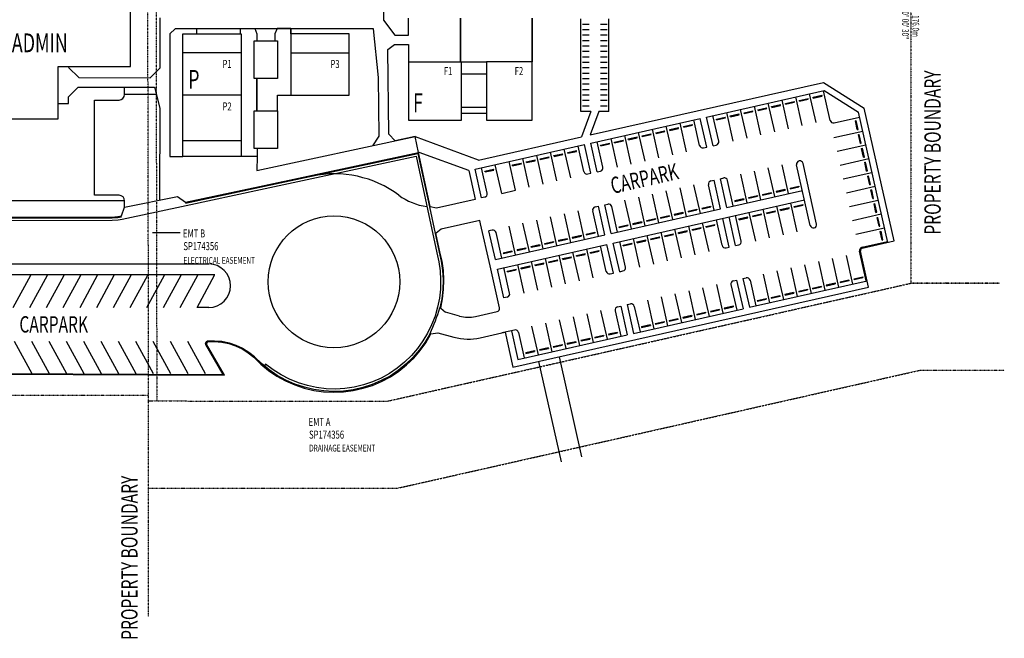
# Model space of a CAD drawing. Extents: x -239935 to 437698, y -94850 to 185533.
# Drawn here: x -23686 to 157175, y -44572 to 69011 of the extents above; entities that cross this region are included whole.
import ezdxf

# ---------------------------------------------------------------- set-up
doc = ezdxf.new("R2010")
doc.units = 0
doc.linetypes.add('X-3042-S$0$EDG-1DOT-2', pattern=[5, 2, -1.4, 0.2, -1.4])
for name, color, linetype in [('X-3042-S$0$C-Anno-Access', 31, 'CONTINUOUS'), ('X-3042-S$0$C-Anno_Site', 31, 'CONTINUOUS'), ('X-3042-S$0$C-Exist_Bldg', 8, 'CONTINUOUS'), ('X-3042-S$0$C-Exist_Bndy', 133, 'X-3042-S$0$EDG-1DOT-2'), ('X-3042-S$0$C-Exist_Path', 11, 'CONTINUOUS'), ('X-3042-S$0$C-Ftr_Bike', 11, 'CONTINUOUS'), ('X-3042-S$0$C-Ftr_Kerb', 11, 'CONTINUOUS'), ('X-3042-S$0$C-Ftr_Linemarking', 11, 'CONTINUOUS'), ('X-3042-S$0$C-Ftr_Wheelstops', 11, 'CONTINUOUS'), ('X-3042-S$0$PDF_Text', 31, 'CONTINUOUS'), ('X-XREF', 7, 'CONTINUOUS')]:
    doc.layers.add(name, color=color, linetype=linetype)
doc.styles.add('X-3042-S$0$EDG', font='edg.shx', dxfattribs={"width": 0.9})

# ---------------------------------------------------------------- blocks, each defined once
blk = doc.blocks.new('X-3042-S')
at = {"layer": 'X-3042-S$0$C-Anno_Site'}
for p, q in [((688, 29960), (4279, 29960)), ((4279, 29960), (5779, 29960))]:
    blk.add_line(p, q, dxfattribs=at)
at = {"layer": 'X-3042-S$0$C-Exist_Bldg'}
for p, q in [((-3326, 60439), (-3326, 71559)), ((57298, 69297), (57298, 61276)), ((70438, 50589), (70438, 69297)), ((8880, 66398), (8880, 67392)), ((8880, 67392), (16816, 67392)), ((16816, 67392), (16816, 66398)), ((23588, 67392), (23186, 66398)), ((26106, 66398), (26106, 67392)), ((26106, 67350), (26106, 66398)), ((6277, 43903), (6277, 66398)), ((6277, 66398), (16985, 66398)), ((16816, 66398), (16985, 66398)), ((16985, 66398), (16985, 43903)), ((23186, 66398), (23186, 65106)), ((36813, 66398), (26106, 66398)), ((26106, 66398), (26106, 55161)), ((36813, 66398), (26106, 66398)), ((36813, 55161), (36813, 66398)), ((36813, 55161), (36813, 66398)), ((19397, 58208), (19397, 65106)), ((19397, 65106), (23672, 65106)), ((23186, 65106), (23672, 65106)), ((23672, 65106), (23672, 58208)), ((23672, 65106), (23672, 58208)), ((16985, 62948), (6277, 62948)), ((26106, 62948), (36813, 62948)), ((-16626, 50839), (-16626, 60439)), ((-16626, 60439), (-3326, 60439)), ((47755, 61276), (62081, 61276)), ((47755, 61276), (47755, 50589)), ((57298, 61276), (62081, 61276)), ((57447, 50589), (57447, 61276)), ((62081, 61276), (62081, 51775)), ((62081, 61276), (62081, 50589)), ((70438, 61276), (62081, 61276)), ((70438, 50589), (70438, 61276)), ((23672, 58208), (19397, 58208)), ((23672, 58208), (19884, 58208)), ((19884, 58208), (19884, 52283)), ((19884, 52283), (19884, 58208)), ((57447, 59076), (62081, 59076)), ((16985, 55161), (6277, 55161)), ((23693, 52283), (23693, 55161)), ((23693, 55161), (36813, 55161)), ((23693, 52283), (23693, 55161)), ((26106, 55161), (36813, 55161)), ((57447, 52981), (62081, 52981)), ((-29393, 50839), (-16626, 50839)), ((19397, 52283), (23693, 52283)), ((19397, 45384), (19397, 52283)), ((19884, 52283), (23693, 52283)), ((23693, 52283), (23693, 45384)), ((62081, 51775), (57447, 51775)), ((62081, 51775), (62081, 50589)), ((47755, 50589), (57447, 50589)), ((62081, 50589), (70438, 50589)), ((62081, 50589), (70438, 50589)), ((16985, 46759), (6277, 46759)), ((23693, 45384), (19397, 45384)), ((16964, 43903), (6277, 43903))]:
    blk.add_line(p, q, dxfattribs=at)
at = {"layer": 'X-3042-S$0$C-Exist_Bndy'}
for p, q in [((140008, 115511), (139998, 26127)), ((0, 0), (-158, 77605)), ((1342, 77603), (1502, -1000)), ((139998, 26127), (139994, 20623)), ((43925, -1006), (139994, 20623)), ((139994, 20623), (156281, 20621)), ((156281, 20621), (139994, 20623)), ((45708, -17007), (141786, 4677)), ((141786, 4677), (157175, 4675)), ((0, 0), (-226000, 33)), ((0, -960), (0, 0)), ((-6, -40588), (0, -960)), ((0, -1000), (43925, -1006)), ((-2, -17000), (45708, -17007))]:
    blk.add_line(p, q, dxfattribs=at)
at = {"layer": 'X-3042-S$0$C-Exist_Path'}
for p, q in [((43227, 78883), (43121, 68916)), ((2087, 60176), (2130, 69381)), ((43121, 68916), (45193, 66186)), ((47755, 66186), (47755, 69297)), ((57298, 61276), (57298, 69297)), ((70438, 69297), (70438, 61276)), ((79413, 52150), (79413, 69150)), ((84513, 52150), (84513, 69150)), ((4859, 67350), (3865, 66418)), ((41321, 67350), (4859, 67350)), ((19503, 67392), (19884, 66398)), ((23588, 67392), (23186, 66398)), ((26106, 67392), (23588, 67392)), ((42210, 58377), (41321, 67350)), ((3865, 66418), (3865, 63181)), ((19884, 66398), (19884, 65106)), ((23186, 66398), (23186, 65106)), ((45193, 66186), (47755, 66186)), ((43956, 63518), (45173, 64429)), ((44135, 48008), (43956, 63518)), ((45173, 64429), (47732, 64429)), ((47732, 64429), (47755, 61276)), ((3865, 63181), (3865, 43903)), ((-14715, 60218), (-12853, 58398)), ((289, 58356), (2087, 60176)), ((-12853, 58398), (289, 58356)), ((42336, 47627), (42210, 58377)), ((-14694, 54822), (-12938, 56642)), ((-12938, 56642), (1093, 56599)), ((-4431, 55266), (-4431, 56621)), ((1093, 56599), (2066, 52769)), ((81123, 47861), (123966, 57507)), ((123966, 57507), (131440, 52780)), ((-14694, 53595), (-14694, 54822)), ((-5425, 54251), (-5044, 54335)), ((-5044, 54335), (-4727, 54547)), ((-4727, 54547), (-4515, 54885)), ((-4515, 54885), (-4431, 55266)), ((1431, 55266), (-4431, 55266)), ((102494, 51135), (124104, 56000)), ((125187, 50504), (123957, 55967)), ((124104, 56000), (130378, 52032)), ((-16620, 53595), (-14694, 53595)), ((-9933, 36771), (-9933, 54251)), ((-9933, 54251), (-5425, 54251)), ((2066, 52769), (2003, 35925)), ((136931, 28393), (131440, 52780)), ((81213, 52150), (79413, 52150)), ((81213, 52150), (79486, 47492)), ((82713, 52150), (81123, 47861)), ((81227, 46347), (101324, 50871)), ((84513, 52150), (82713, 52150)), ((102510, 45603), (101324, 50871)), ((103681, 45867), (102494, 51135)), ((104719, 46716), (103665, 51399)), ((125904, 50050), (130587, 51105)), ((135760, 28130), (130378, 52032)), ((101207, 45925), (100153, 50608)), ((19863, 41321), (48982, 47542)), ((41172, 45871), (42336, 47627)), ((45279, 46759), (44135, 48008)), ((48982, 47542), (45279, 46759)), ((49595, 44643), (48982, 47542)), ((60612, 43243), (49036, 47511)), ((60612, 43243), (79486, 47492)), ((19905, 45384), (19905, 43903)), ((59959, 41558), (80056, 46083)), ((79940, 41137), (78885, 45819)), ((81242, 40815), (80056, 46083)), ((82413, 41079), (81227, 46347)), ((83452, 41927), (82398, 46610)), ((101925, 45472), (102510, 45603)), ((103681, 45867), (104266, 45999)), ((3865, 43903), (6277, 43903)), ((19905, 43903), (16964, 43903)), ((19905, 43903), (19863, 41321)), ((20392, 38400), (49595, 44643)), ((20434, 38252), (49469, 44453)), ((20519, 37808), (49131, 43924)), ((49131, 43924), (52916, 26232)), ((49469, 44453), (51577, 34648)), ((51728, 34682), (49595, 44643)), ((58789, 41295), (49685, 44651)), ((62184, 37139), (61130, 41822)), ((121531, 31230), (119027, 42352)), ((122702, 31494), (120198, 42616)), ((58789, 41295), (59843, 36612)), ((61145, 36290), (59959, 41558)), ((80657, 40683), (81242, 40815)), ((82413, 41079), (82998, 41210)), ((105042, 39818), (105628, 39950)), ((106229, 34550), (105042, 39818)), ((6743, 35480), (20392, 38400)), ((6764, 35332), (20434, 38252)), ((103887, 34023), (102833, 38706)), ((103286, 39423), (103872, 39555)), ((105058, 34287), (103872, 39555)), ((107399, 34814), (106345, 39497)), ((-5425, 36771), (-9933, 36771)), ((-5044, 36686), (-5425, 36771)), ((-4706, 36475), (-5044, 36686)), ((-4494, 36136), (-4706, 36475)), ((-4409, 34570), (5304, 36559)), ((5304, 36559), (6743, 35480)), ((6870, 34909), (20519, 37808)), ((59843, 36612), (59975, 36027)), ((61731, 36422), (61145, 36290)), ((106229, 34550), (120082, 37669)), ((-4431, 35755), (-30904, 35755)), ((-4981, 32983), (-4409, 34570)), ((-4875, 32390), (6870, 34909)), ((-4431, 35755), (-4494, 36136)), ((-4409, 34570), (-4431, 35755)), ((51577, 34648), (51720, 34681)), ((51577, 34648), (52628, 29760)), ((52855, 34424), (51720, 34681)), ((59975, 36027), (52855, 34424)), ((82019, 34635), (82604, 34766)), ((83790, 29498), (82604, 34766)), ((83775, 35030), (84360, 35162)), ((84961, 29762), (83775, 35030)), ((86132, 30025), (85077, 34708)), ((85356, 28006), (120477, 35913)), ((-28767, 32729), (-6737, 32771)), ((-28767, 32581), (-6716, 32623)), ((-6737, 32771), (-5679, 32856)), ((-6716, 32623), (-5658, 32708)), ((-5679, 32856), (-4981, 32983)), ((-5658, 32708), (-4960, 32835)), ((82619, 29235), (81565, 33917)), ((84961, 29762), (105058, 34287)), ((107810, 27526), (106624, 32794)), ((108849, 28375), (107795, 33058)), ((-28767, 32137), (-6716, 32179)), ((-6716, 32179), (-5594, 32264)), ((-5594, 32264), (-4875, 32390)), ((60853, 32124), (53733, 30521)), ((60985, 31539), (60853, 32124)), ((62720, 23832), (60985, 31539)), ((105337, 27584), (104282, 32267)), ((106639, 27262), (105453, 32531)), ((52819, 29803), (52628, 29760)), ((52628, 29760), (53364, 26338)), ((53510, 26360), (52775, 29793)), ((53733, 30521), (52819, 29803)), ((63093, 30373), (62507, 30242)), ((63693, 24973), (62507, 30242)), ((63693, 24973), (83790, 29498)), ((64864, 25237), (63810, 29920)), ((64089, 23217), (84186, 27742)), ((84069, 22796), (83015, 27479)), ((85372, 22474), (84186, 27742)), ((86542, 22738), (85356, 28006)), ((87581, 23587), (86527, 28269)), ((106054, 27131), (106639, 27262)), ((107810, 27526), (108395, 27658)), ((131044, 27222), (135727, 28276)), ((131077, 27076), (136931, 28393)), ((52916, 26232), (53298, 24582)), ((53364, 26338), (53742, 24645)), ((53891, 24666), (53510, 26360)), ((131821, 21042), (130591, 26505)), ((132231, 19904), (130737, 26538)), ((-31820, 24162), (11039, 24162)), ((53298, 24582), (53553, 22910)), ((53742, 24645), (53997, 22931)), ((54146, 22952), (53891, 24666)), ((64455, 16125), (62720, 23832)), ((12137, 22162), (-27771, 22162)), ((8888, 16157), (12112, 22115)), ((53553, 22910), (53636, 21217)), ((53997, 22931), (54103, 21217)), ((54252, 21217), (54146, 22952)), ((65275, 17949), (64089, 23217)), ((66314, 18798), (65259, 23481)), ((84786, 22342), (85372, 22474)), ((86542, 22738), (87128, 22869)), ((53636, 21217), (53596, 19524)), ((54103, 21217), (54040, 19482)), ((54186, 19482), (54252, 21217)), ((66916, 5198), (132231, 19904)), ((106962, 20365), (108017, 15682)), ((107416, 21082), (108001, 21214)), ((108001, 21214), (109187, 15946)), ((109172, 21477), (109757, 21609)), ((109172, 21477), (110358, 16209)), ((110358, 16209), (131967, 21074)), ((110474, 21156), (111529, 16473)), ((53596, 19524), (53404, 17852)), ((54040, 19482), (53848, 17768)), ((53997, 17747), (54186, 19482)), ((53404, 17852), (53065, 16202)), ((53848, 17768), (53511, 16081)), ((53659, 16032), (53997, 17747)), ((65860, 18081), (65275, 17949)), ((86148, 16294), (86733, 16425)), ((86733, 16425), (87920, 11157)), ((87904, 16689), (88490, 16821)), ((87904, 16689), (89090, 11421)), ((89207, 16367), (90261, 11685)), ((11039, 16157), (8888, 16157)), ((52601, 14572), (51988, 12985)), ((53065, 16202), (52601, 14572)), ((53672, 16037), (54549, 15280)), ((57130, 14578), (54549, 15280)), ((60027, 14513), (64002, 15408)), ((85695, 15577), (86749, 10894)), ((89090, 11421), (109187, 15946)), ((51988, 12985), (51246, 11483)), ((51246, 11483), (50377, 10023)), ((51647, 11250), (50758, 9769)), ((50887, 9684), (51776, 11186)), ((51729, 11418), (51647, 11250)), ((51776, 11186), (51857, 11353)), ((51860, 11351), (53117, 11526)), ((53117, 11526), (56077, 10719)), ((60905, 10610), (64881, 11505)), ((67222, 12032), (64881, 11505)), ((64881, 11505), (65466, 11637)), ((65466, 11637), (66916, 5198)), ((66637, 11901), (67823, 6633)), ((67823, 6633), (87920, 11157)), ((67939, 11579), (68993, 6896)), ((10467, 9620), (10573, 9874)), ((10510, 9345), (10467, 9620)), ((13663, 3886), (10510, 9345)), ((10573, 9874), (10785, 10023)), ((10622, 9602), (10695, 9776)), ((10654, 9396), (10622, 9602)), ((10637, 9430), (10806, 9874)), ((13938, 3737), (10637, 9430)), ((13923, 3735), (10654, 9396)), ((10695, 9776), (10834, 9874)), ((10785, 10023), (12118, 10065)), ((10806, 9874), (12118, 9917)), ((10834, 9874), (12114, 9915)), ((12114, 9915), (13430, 9810)), ((12118, 10065), (13451, 9959)), ((12118, 9917), (13430, 9811)), ((13430, 9811), (14721, 9536)), ((13430, 9810), (14724, 9539)), ((13451, 9959), (14763, 9684)), ((14721, 9536), (15969, 9113)), ((14724, 9539), (15977, 9121)), ((14763, 9684), (16033, 9261)), ((15969, 9113), (17176, 8562)), ((15977, 9121), (17167, 8558)), ((16033, 9261), (17239, 8689)), ((50377, 10023), (49406, 8647)), ((50758, 9769), (49744, 8372)), ((49870, 8287), (50887, 9684)), ((17167, 8558), (18295, 7847)), ((17176, 8562), (18297, 7843)), ((17239, 8689), (18382, 7970)), ((18295, 7847), (19325, 7027)), ((18297, 7843), (19313, 7018)), ((18382, 7970), (19419, 7145)), ((48262, 7335), (47013, 6129)), ((49406, 8647), (48262, 7335)), ((49744, 8372), (48557, 6996)), ((48686, 6891), (49870, 8287)), ((19313, 7018), (20625, 5748)), ((20709, 5854), (19419, 7123)), ((20625, 5748), (22022, 4584)), ((22127, 4711), (20709, 5854)), ((21492, 5769), (21238, 5409)), ((22868, 4711), (21492, 5769)), ((47013, 6129), (45660, 5028)), ((47268, 5748), (45849, 4605)), ((45935, 4478), (47351, 5621)), ((48557, 6996), (47268, 5748)), ((47351, 5621), (48686, 6891)), ((-27949, 3903), (13923, 3735)), ((-27859, 4053), (13663, 3886)), ((22022, 4584), (23545, 3568)), ((23630, 3695), (22127, 4711)), ((24328, 3780), (22868, 4711)), ((25217, 2806), (23630, 3695)), ((25873, 2997), (24328, 3780)), ((44221, 4055), (42697, 3208)), ((45660, 5028), (44221, 4055)), ((45849, 4605), (44348, 3589)), ((44411, 3462), (45935, 4478)), ((23545, 3568), (25154, 2679)), ((25154, 2679), (26825, 1939)), ((26868, 2087), (25217, 2806)), ((27502, 2341), (25873, 2997)), ((26825, 1939), (28560, 1367)), ((28603, 1516), (26868, 2087)), ((29153, 1833), (27502, 2341)), ((30847, 1452), (29153, 1833)), ((39458, 1960), (37765, 1558)), ((41066, 2023), (39352, 1452)), ((39395, 1325), (41129, 1875)), ((41109, 2510), (39458, 1960)), ((42740, 2743), (41066, 2023)), ((42697, 3208), (41109, 2510)), ((41129, 1875), (42803, 2595)), ((44348, 3589), (42740, 2743)), ((42803, 2595), (44411, 3462)), ((28560, 1367), (30339, 944)), ((30359, 1092), (28603, 1516)), ((30339, 944), (32136, 690)), ((32159, 838), (30359, 1092)), ((32580, 1262), (30847, 1452)), ((32136, 690), (33956, 606)), ((33956, 754), (32159, 838)), ((34317, 1198), (32580, 1262)), ((35776, 817), (33956, 754)), ((33956, 606), (35799, 669)), ((36051, 1304), (34317, 1198)), ((37576, 1071), (35776, 817)), ((35799, 669), (37596, 923)), ((37765, 1558), (36051, 1304)), ((39352, 1452), (37576, 1071)), ((37596, 923), (39395, 1325))]:
    blk.add_line(p, q, dxfattribs=at)
blk.add_circle((34042, 20877, 15), 12100, dxfattribs=at)
for centre, radius, start, end in [((125773, 50636), 600, 192.68842, 282.68842), ((101793, 46057), 600, 192.68842, 282.68842), ((104134, 46584), 600, 282.68842, 12.68842), ((82867, 41796), 600, 282.68842, 12.68842), ((119613, 42484), 600, 102.68842, 192.68842), ((119613, 42484), 600, 12.68842, 102.68842), ((80525, 41269), 600, 192.68842, 282.68842), ((105760, 39365), 600, 12.68842, 102.68842), ((103418, 38838), 600, 102.68842, 192.68842), ((61599, 37007), 600, 282.68842, 12.68842), ((82151, 34049), 600, 102.68842, 192.68842), ((84492, 34576), 600, 12.68842, 102.68842), ((122117, 31362), 600, 192.68842, 282.68842), ((122117, 31362), 600, 282.68842, 12.68842), ((63224, 29788), 600, 12.68842, 102.68842), ((105922, 27716), 600, 192.68842, 282.68842), ((108264, 28243), 600, 282.68842, 12.68842), ((131176, 26637), 600, 102.68842, 192.68842), ((131176, 26637), 450, 102.68842, 192.68842), ((11039, 20160), 4003, 270, 90), ((86996, 23455), 600, 282.68842, 12.68842), ((84655, 22928), 600, 192.68842, 282.68842), ((107548, 20497), 600, 102.68842, 192.68842), ((109889, 21024), 600, 12.68842, 102.68842), ((65728, 18666), 600, 282.68842, 12.68842), ((86280, 15708), 600, 102.68842, 192.68842), ((88621, 16235), 600, 12.68842, 102.68842), ((3478, 32531), 52668, 336.36694, 341.80003), ((58709, 20366), 6000, 254.73953, 282.68842), ((63870, 15993), 600, 282.68842, 12.68842), ((67354, 11447), 600, 12.68842, 102.68842), ((58709, 20366), 10000, 254.73953, 282.68842)]:
    blk.add_arc(centre, radius, start, end, dxfattribs=at)
at = {"layer": 'X-3042-S$0$C-Ftr_Bike'}
for p, q in [((80913, 68150), (79713, 68150)), ((80913, 67150), (79713, 67150)), ((84213, 68150), (83013, 68150)), ((84213, 67150), (83013, 67150)), ((80913, 66150), (79713, 66150)), ((80913, 65150), (79713, 65150)), ((84213, 66150), (83013, 66150)), ((84213, 65150), (83013, 65150)), ((80913, 64150), (79713, 64150)), ((84213, 64150), (83013, 64150)), ((80913, 63150), (79713, 63150)), ((80913, 62150), (79713, 62150)), ((84213, 63150), (83013, 63150)), ((84213, 62150), (83013, 62150)), ((80913, 61150), (79713, 61150)), ((80913, 60150), (79713, 60150)), ((84213, 61150), (83013, 61150)), ((84213, 60150), (83013, 60150)), ((80913, 59150), (79713, 59150)), ((80913, 58150), (79713, 58150)), ((84213, 59150), (83013, 59150)), ((84213, 58150), (83013, 58150)), ((80913, 57150), (79713, 57150)), ((80913, 56150), (79713, 56150)), ((84213, 57150), (83013, 57150)), ((84213, 56150), (83013, 56150)), ((80913, 55150), (79713, 55150)), ((84213, 55150), (83013, 55150)), ((80913, 54150), (79713, 54150)), ((80913, 53150), (79713, 53150)), ((84213, 54150), (83013, 54150)), ((84213, 53150), (83013, 53150))]:
    blk.add_line(p, q, dxfattribs=at)
at = {"layer": 'X-3042-S$0$C-Ftr_Kerb'}
for p, q in [((64853, 37125), (63666, 42393)), ((67389, 37696), (66203, 42964)), ((64853, 37125), (67389, 37696)), ((-24880, 16157), (-21657, 22115)), ((-21810, 16157), (-18587, 22115)), ((-18741, 16157), (-15517, 22115)), ((-15671, 16157), (-12447, 22115)), ((-12601, 16157), (-9377, 22115)), ((-9531, 16157), (-6308, 22115)), ((-6461, 16157), (-3238, 22115)), ((-3391, 16157), (-168, 22115)), ((-321, 16157), (2902, 22115)), ((2748, 16157), (5972, 22115)), ((5818, 16157), (9042, 22115)), ((53672, 16037), (53527, 16077)), ((51860, 11351), (51727, 11419)), ((-24687, 9957), (-21482, 4035)), ((-21503, 9957), (-18299, 4035)), ((-18320, 9957), (-15115, 4035)), ((-15136, 9957), (-11931, 4035)), ((-11952, 9957), (-8748, 4035)), ((-8769, 9957), (-5564, 4035)), ((-5585, 9957), (-2381, 4035)), ((-2402, 9957), (803, 4035)), ((782, 9957), (3986, 4035)), ((3965, 9957), (7170, 4035)), ((7149, 9957), (10354, 4035)), ((75822, -12197), (71665, 6268)), ((79589, -11272), (75449, 7120))]:
    blk.add_line(p, q, dxfattribs=at)
for centre, radius, start, end in [((34112, 20880), 19833, 53.36349, 101.96846), ((52511, 45622), 11000, 233.36349, 262.63734)]:
    blk.add_arc(centre, radius, start, end, dxfattribs=at)
at = {"layer": 'X-3042-S$0$C-Ftr_Linemarking'}
for p, q in [((120070, 49557), (118884, 54825)), ((122607, 50128), (121421, 55396)), ((109924, 47273), (108738, 52541)), ((112461, 47844), (111275, 53112)), ((114997, 48415), (113811, 53683)), ((117534, 48986), (116348, 54254)), ((107388, 46702), (106202, 51970)), ((93730, 43626), (92544, 48895)), ((96266, 44198), (95080, 49466)), ((98803, 44769), (97617, 50037)), ((86120, 41913), (84934, 47181)), ((88657, 42484), (87471, 47752)), ((91193, 43055), (90007, 48323)), ((125890, 47382), (131158, 48568)), ((77535, 39980), (76349, 45248)), ((126461, 44846), (131729, 46032)), ((69926, 38267), (68739, 43535)), ((72462, 38838), (71276, 44106)), ((74999, 39409), (73812, 44677)), ((127032, 42309), (132300, 43495)), ((115009, 36527), (113823, 41795)), ((117545, 37098), (116359, 42366)), ((109936, 35385), (108750, 40653)), ((112472, 35956), (111286, 41224)), ((127603, 39773), (132872, 40959)), ((98814, 32881), (97628, 38149)), ((101351, 33452), (100165, 38720)), ((128174, 37236), (133443, 38422)), ((91205, 31168), (90018, 36436)), ((93741, 31739), (92555, 37007)), ((96278, 32310), (95091, 37578)), ((88668, 30596), (87482, 35865)), ((116590, 29503), (115404, 34771)), ((119127, 30074), (117941, 35342)), ((128746, 34700), (134014, 35886)), ((75010, 27521), (73824, 32790)), ((77546, 28092), (76360, 33361)), ((80083, 28664), (78897, 33932)), ((111517, 28361), (110331, 33629)), ((114054, 28932), (112868, 34200)), ((129317, 32163), (134585, 33349)), ((67400, 25808), (66214, 31076)), ((69937, 26379), (68751, 31647)), ((72473, 26950), (71287, 32218)), ((100396, 25857), (99209, 31125)), ((102932, 26428), (101746, 31696)), ((129888, 29627), (135156, 30813)), ((92786, 24143), (91600, 29412)), ((95323, 24714), (94136, 29983)), ((97859, 25286), (96673, 30554)), ((90250, 23572), (89063, 28840)), ((76591, 20497), (75405, 25765)), ((79128, 21068), (77942, 26336)), ((81664, 21639), (80478, 26908)), ((128098, 25739), (129284, 20470)), ((68982, 18784), (67796, 24052)), ((71518, 19355), (70332, 24623)), ((74055, 19926), (72869, 25194)), ((120489, 24025), (121675, 18757)), ((123025, 24596), (124211, 19328)), ((125562, 25168), (126748, 19899)), ((112879, 22312), (114065, 17044)), ((115416, 22883), (116602, 17615)), ((117952, 23454), (119138, 18186)), ((104294, 20379), (105480, 15111)), ((94148, 18095), (95334, 12827)), ((96684, 18666), (97870, 13398)), ((99221, 19237), (100407, 13969)), ((101757, 19808), (102944, 14540)), ((91611, 17524), (92797, 12256)), ((80490, 15020), (81676, 9752)), ((83026, 15591), (84212, 10323)), ((70344, 12735), (71530, 7467)), ((72880, 13306), (74066, 8038)), ((75417, 13878), (76603, 8609)), ((77953, 14449), (79139, 9181)), ((69259, 7879), (70869, 8241)), ((69259, 7879), (69292, 7732)), ((69292, 7732), (70902, 8095)), ((70869, 8241), (70902, 8095)), ((71796, 8450), (73405, 8812)), ((71796, 8450), (71829, 8303)), ((71829, 8303), (73438, 8666)), ((73405, 8812), (73438, 8666))]:
    blk.add_line(p, q, dxfattribs=at)
at = {"layer": 'X-3042-S$0$C-Ftr_Wheelstops'}
for p, q in [((119512, 54198), (121122, 54560)), ((119545, 54051), (121155, 54414)), ((121155, 54414), (121122, 54560)), ((122049, 54769), (123659, 55131)), ((122082, 54623), (122049, 54769)), ((122082, 54623), (123691, 54985)), ((123691, 54985), (123659, 55131)), ((111903, 52484), (113513, 52847)), ((111936, 52338), (111903, 52484)), ((111936, 52338), (113545, 52701)), ((113545, 52701), (113513, 52847)), ((114439, 53056), (116049, 53418)), ((114472, 52909), (114439, 53056)), ((114472, 52909), (116082, 53272)), ((116082, 53272), (116049, 53418)), ((116976, 53627), (118586, 53989)), ((117009, 53480), (116976, 53627)), ((117009, 53480), (118618, 53843)), ((118618, 53843), (118586, 53989)), ((119545, 54051), (119512, 54198)), ((104293, 50771), (105903, 51134)), ((104326, 50625), (104293, 50771)), ((104326, 50625), (105936, 50987)), ((105936, 50987), (105903, 51134)), ((106830, 51342), (108440, 51705)), ((106863, 51196), (106830, 51342)), ((106863, 51196), (108472, 51558)), ((108472, 51558), (108440, 51705)), ((109366, 51913), (110976, 52276)), ((109399, 51767), (109366, 51913)), ((109399, 51767), (111009, 52129)), ((111009, 52129), (110976, 52276)), ((95708, 48838), (97318, 49201)), ((95741, 48692), (95708, 48838)), ((95741, 48692), (97351, 49054)), ((97351, 49054), (97318, 49201)), ((98245, 49409), (99854, 49772)), ((98278, 49263), (98245, 49409)), ((98278, 49263), (99887, 49625)), ((99887, 49625), (99854, 49772)), ((129813, 50444), (129960, 50477)), ((130176, 48834), (129813, 50444)), ((130322, 48867), (129960, 50477)), ((130176, 48834), (130322, 48867)), ((88099, 47125), (89708, 47487)), ((88132, 46979), (88099, 47125)), ((88132, 46979), (89741, 47341)), ((89741, 47341), (89708, 47487)), ((90635, 47696), (92245, 48059)), ((90668, 47550), (90635, 47696)), ((90668, 47550), (92278, 47912)), ((92278, 47912), (92245, 48059)), ((93172, 48267), (94781, 48630)), ((93205, 48121), (93172, 48267)), ((93205, 48121), (94814, 48483)), ((94814, 48483), (94781, 48630)), ((130385, 47907), (130531, 47940)), ((130747, 46297), (130385, 47907)), ((130893, 46330), (130531, 47940)), ((83026, 45983), (84635, 46345)), ((83059, 45837), (83026, 45983)), ((83059, 45837), (84668, 46199)), ((84668, 46199), (84635, 46345)), ((85562, 46554), (87172, 46916)), ((85595, 46408), (85562, 46554)), ((85595, 46408), (87205, 46770)), ((87205, 46770), (87172, 46916)), ((130747, 46297), (130893, 46330)), ((130956, 45371), (131102, 45404)), ((131318, 43761), (130956, 45371)), ((131464, 43794), (131102, 45404)), ((71904, 43479), (73514, 43841)), ((71937, 43333), (71904, 43479)), ((71937, 43333), (73547, 43695)), ((73547, 43695), (73514, 43841)), ((74441, 44050), (76050, 44412)), ((74474, 43904), (74441, 44050)), ((74474, 43904), (76083, 44266)), ((76083, 44266), (76050, 44412)), ((76977, 44621), (78587, 44983)), ((77010, 44475), (76977, 44621)), ((77010, 44475), (78620, 44837)), ((78620, 44837), (78587, 44983)), ((131318, 43761), (131464, 43794)), ((66831, 42337), (68441, 42699)), ((66864, 42190), (66831, 42337)), ((66864, 42190), (68474, 42553)), ((68474, 42553), (68441, 42699)), ((69368, 42908), (70977, 43270)), ((69401, 42761), (69368, 42908)), ((69401, 42761), (71010, 43124)), ((71010, 43124), (70977, 43270)), ((131527, 42834), (131673, 42867)), ((131889, 41224), (131527, 42834)), ((132035, 41257), (131673, 42867)), ((61758, 41195), (63368, 41557)), ((61791, 41048), (61758, 41195)), ((61791, 41048), (63401, 41411)), ((63401, 41411), (63368, 41557)), ((131889, 41224), (132035, 41257)), ((132098, 40298), (132244, 40331)), ((132460, 38688), (132098, 40298)), ((132607, 38721), (132244, 40331)), ((117811, 38080), (119421, 38443)), ((117811, 38080), (117844, 37934)), ((117844, 37934), (119454, 38297)), ((119421, 38443), (119454, 38297)), ((132460, 38688), (132607, 38721)), ((110201, 36367), (111811, 36730)), ((110201, 36367), (110234, 36221)), ((110234, 36221), (111844, 36583)), ((111811, 36730), (111844, 36583)), ((112738, 36938), (114348, 37301)), ((112738, 36938), (112771, 36792)), ((112771, 36792), (114381, 37154)), ((114348, 37301), (114381, 37154)), ((115274, 37509), (116884, 37872)), ((115274, 37509), (115307, 37363)), ((115307, 37363), (116917, 37725)), ((116884, 37872), (116917, 37725)), ((132669, 37761), (132815, 37794)), ((133031, 36151), (132669, 37761)), ((133178, 36184), (132815, 37794)), ((133031, 36151), (133178, 36184)), ((101616, 34434), (103226, 34797)), ((101616, 34434), (101649, 34288)), ((101649, 34288), (103259, 34650)), ((103226, 34797), (103259, 34650)), ((107665, 35796), (109275, 36159)), ((107665, 35796), (107698, 35650)), ((107698, 35650), (109308, 36012)), ((109275, 36159), (109308, 36012)), ((116032, 34144), (117642, 34506)), ((117675, 34360), (117642, 34506)), ((118569, 34715), (120178, 35077)), ((118602, 34568), (118569, 34715)), ((118602, 34568), (120211, 34931)), ((120211, 34931), (120178, 35077)), ((133240, 35225), (133386, 35258)), ((133602, 33615), (133240, 35225)), ((133749, 33648), (133386, 35258)), ((94007, 32721), (95617, 33083)), ((94007, 32721), (94040, 32575)), ((94040, 32575), (95649, 32937)), ((95617, 33083), (95649, 32937)), ((96543, 33292), (98153, 33655)), ((96543, 33292), (96576, 33146)), ((96576, 33146), (98186, 33508)), ((98153, 33655), (98186, 33508)), ((99080, 33863), (100690, 34226)), ((99080, 33863), (99113, 33717)), ((99113, 33717), (100722, 34079)), ((100690, 34226), (100722, 34079)), ((108423, 32430), (110032, 32793)), ((108456, 32284), (110065, 32646)), ((110065, 32646), (110032, 32793)), ((110959, 33001), (112569, 33364)), ((110992, 32855), (110959, 33001)), ((110992, 32855), (112602, 33218)), ((112602, 33218), (112569, 33364)), ((113496, 33573), (115105, 33935)), ((113529, 33426), (113496, 33573)), ((113529, 33426), (115138, 33789)), ((115138, 33789), (115105, 33935)), ((116065, 33997), (116032, 34144)), ((116065, 33997), (117675, 34360)), ((133602, 33615), (133749, 33648)), ((133811, 32688), (133957, 32721)), ((134174, 31078), (133811, 32688)), ((134320, 31111), (133957, 32721)), ((86397, 31008), (88007, 31370)), ((86397, 31008), (86430, 30861)), ((86430, 30861), (88040, 31224)), ((88007, 31370), (88040, 31224)), ((88934, 31579), (90544, 31941)), ((88934, 31579), (88967, 31432)), ((88967, 31432), (90576, 31795)), ((90544, 31941), (90576, 31795)), ((91470, 32150), (93080, 32512)), ((91470, 32150), (91503, 32004)), ((91503, 32004), (93113, 32366)), ((93080, 32512), (93113, 32366)), ((99838, 30497), (101447, 30860)), ((101480, 30714), (101447, 30860)), ((102374, 31069), (103984, 31431)), ((102407, 30922), (102374, 31069)), ((102407, 30922), (104017, 31285)), ((104017, 31285), (103984, 31431)), ((108456, 32284), (108423, 32430)), ((134174, 31078), (134320, 31111)), ((77812, 29075), (79422, 29437)), ((77812, 29075), (77845, 28928)), ((77845, 28928), (79455, 29291)), ((79422, 29437), (79455, 29291)), ((80349, 29646), (81958, 30008)), ((80349, 29646), (80382, 29500)), ((80382, 29500), (81991, 29862)), ((81958, 30008), (81991, 29862)), ((92228, 28784), (93838, 29147)), ((92261, 28638), (93871, 29000)), ((93871, 29000), (93838, 29147)), ((94765, 29355), (96374, 29718)), ((94798, 29209), (94765, 29355)), ((94798, 29209), (96407, 29571)), ((96407, 29571), (96374, 29718)), ((97301, 29926), (98911, 30289)), ((97334, 29780), (97301, 29926)), ((97334, 29780), (98944, 30142)), ((98944, 30142), (98911, 30289)), ((99871, 30351), (99838, 30497)), ((99871, 30351), (101480, 30714)), ((134382, 30152), (134529, 30185)), ((134745, 28542), (134382, 30152)), ((134891, 28575), (134529, 30185)), ((67666, 26790), (69276, 27153)), ((69276, 27153), (69309, 27007)), ((70203, 27362), (71812, 27724)), ((70203, 27362), (70236, 27215)), ((70236, 27215), (71845, 27578)), ((71812, 27724), (71845, 27578)), ((72739, 27933), (74349, 28295)), ((72739, 27933), (72772, 27786)), ((72772, 27786), (74382, 28149)), ((74349, 28295), (74382, 28149)), ((75276, 28504), (76885, 28866)), ((75276, 28504), (75309, 28357)), ((75309, 28357), (76918, 28720)), ((76885, 28866), (76918, 28720)), ((87155, 27642), (88765, 28004)), ((87188, 27496), (87155, 27642)), ((87188, 27496), (88798, 27858)), ((88798, 27858), (88765, 28004)), ((89692, 28213), (91301, 28576)), ((89725, 28067), (89692, 28213)), ((89725, 28067), (91334, 28429)), ((91334, 28429), (91301, 28576)), ((92261, 28638), (92228, 28784)), ((134745, 28542), (134891, 28575)), ((65130, 26219), (66739, 26582)), ((65130, 26219), (65163, 26073)), ((65163, 26073), (66772, 26435)), ((66739, 26582), (66772, 26435)), ((67666, 26790), (67699, 26644)), ((67699, 26644), (69309, 27007)), ((76033, 25138), (77643, 25500)), ((76066, 24992), (77676, 25354)), ((77676, 25354), (77643, 25500)), ((78570, 25709), (80180, 26072)), ((78603, 25563), (78570, 25709)), ((78603, 25563), (80213, 25925)), ((80213, 25925), (80180, 26072)), ((81106, 26280), (82716, 26643)), ((81139, 26134), (81106, 26280)), ((81139, 26134), (82749, 26496)), ((82749, 26496), (82716, 26643)), ((68424, 23425), (70034, 23787)), ((68457, 23278), (70067, 23641)), ((70067, 23641), (70034, 23787)), ((70960, 23996), (72570, 24358)), ((70993, 23849), (70960, 23996)), ((70993, 23849), (72603, 24212)), ((72603, 24212), (72570, 24358)), ((73497, 24567), (75107, 24929)), ((73530, 24421), (73497, 24567)), ((73530, 24421), (75140, 24783)), ((75140, 24783), (75107, 24929)), ((76066, 24992), (76033, 25138)), ((65887, 22854), (67497, 23216)), ((65920, 22707), (65887, 22854)), ((65920, 22707), (67530, 23070)), ((67530, 23070), (67497, 23216)), ((68457, 23278), (68424, 23425)), ((129550, 21453), (131160, 21815)), ((131160, 21815), (131193, 21669)), ((121940, 19740), (123550, 20102)), ((121973, 19593), (123583, 19956)), ((123550, 20102), (123583, 19956)), ((124477, 20311), (126087, 20673)), ((124477, 20311), (124510, 20164)), ((124510, 20164), (126119, 20527)), ((126087, 20673), (126119, 20527)), ((127013, 20882), (128623, 21244)), ((127013, 20882), (127046, 20735)), ((127046, 20735), (128656, 21098)), ((128623, 21244), (128656, 21098)), ((129550, 21453), (129583, 21306)), ((129583, 21306), (131193, 21669)), ((114331, 18026), (115941, 18389)), ((114364, 17880), (115973, 18242)), ((115941, 18389), (115973, 18242)), ((116867, 18597), (118477, 18960)), ((116867, 18597), (116900, 18451)), ((116900, 18451), (118510, 18813)), ((118477, 18960), (118510, 18813)), ((119404, 19168), (121014, 19531)), ((119404, 19168), (119437, 19022)), ((119437, 19022), (121046, 19385)), ((121014, 19531), (121046, 19385)), ((121940, 19740), (121973, 19593)), ((105746, 16093), (107355, 16456)), ((105779, 15947), (107388, 16309)), ((107355, 16456), (107388, 16309)), ((111794, 17455), (113404, 17818)), ((111794, 17455), (111827, 17309)), ((111827, 17309), (113437, 17671)), ((113404, 17818), (113437, 17671)), ((114331, 18026), (114364, 17880)), ((98136, 14380), (99746, 14743)), ((98169, 14234), (99779, 14596)), ((99746, 14743), (99779, 14596)), ((100673, 14951), (102282, 15314)), ((100673, 14951), (100706, 14805)), ((100706, 14805), (102315, 15167)), ((102282, 15314), (102315, 15167)), ((103209, 15522), (104819, 15885)), ((103209, 15522), (103242, 15376)), ((103242, 15376), (104852, 15738)), ((104819, 15885), (104852, 15738)), ((105746, 16093), (105779, 15947)), ((90527, 12667), (92136, 13029)), ((90527, 12667), (90560, 12521)), ((90560, 12521), (92169, 12883)), ((92136, 13029), (92169, 12883)), ((93063, 13238), (94673, 13600)), ((93063, 13238), (93096, 13092)), ((93096, 13092), (94706, 13454)), ((94673, 13600), (94706, 13454)), ((95600, 13809), (97209, 14171)), ((95600, 13809), (95633, 13663)), ((95633, 13663), (97242, 14025)), ((97209, 14171), (97242, 14025)), ((98136, 14380), (98169, 14234)), ((81942, 10734), (83551, 11096)), ((81975, 10588), (83584, 10950)), ((83551, 11096), (83584, 10950)), ((84478, 11305), (86088, 11667)), ((84478, 11305), (84511, 11159)), ((84511, 11159), (86121, 11521)), ((86088, 11667), (86121, 11521)), ((74332, 9021), (75942, 9383)), ((74365, 8874), (75975, 9237)), ((75942, 9383), (75975, 9237)), ((76869, 9592), (78478, 9954)), ((76869, 9592), (76902, 9445)), ((76902, 9445), (78511, 9808)), ((78478, 9954), (78511, 9808)), ((79405, 10163), (81015, 10525)), ((79405, 10163), (79438, 10017)), ((79438, 10017), (81048, 10379)), ((81015, 10525), (81048, 10379)), ((81942, 10734), (81975, 10588)), ((74332, 9021), (74365, 8874))]:
    blk.add_line(p, q, dxfattribs=at)
at = {"layer": 'X-3042-S$0$C-Anno-Access', "style": 'X-3042-S$0$EDG', "width": 0.7}
for p in [(145496, 29539, 0), (-2041, -44862)]:
    blk.add_text('PROPERTY BOUNDARY', height=3000, rotation=90, dxfattribs=at).set_placement(p)
for s, p in [('ELECTRICAL EASEMENT', (6397, 24191)), ('DRAINAGE EASEMENT', (29488, -10275))]:
    blk.add_text(s, height=1250, dxfattribs=at).set_placement(p)
at = {"layer": 'X-3042-S$0$C-Anno_Site', "style": 'X-3042-S$0$EDG', "width": 0.7}
for s, p in [('EMT B', (6314, 29024)), ('SP174356', (6384, 26696)), ('EMT A', (29397, -5586)), ('SP174356', (29468, -7914))]:
    blk.add_text(s, height=1477.9, dxfattribs=at).set_placement(p)
at = {"layer": 'X-3042-S$0$C-Exist_Bndy', "style": 'X-3042-S$0$EDG', "width": 0.7}
for s, p in [('0° 00\' 30"', (138396, 70551)), ('176.0m', (140300, 69862))]:
    blk.add_text(s, height=1233.9, rotation=270, dxfattribs=at).set_placement(p)
at = {"layer": 'X-3042-S$0$PDF_Text', "style": 'X-3042-S$0$EDG', "width": 0.7}
for s, height, p in [('ADMIN', 3444, (-25133, 63036)), ('P1', 1477.9, (13567, 60154)), ('P3', 1477.9, (33396, 60134)), ('P', 3444, (7260, 56345)), ('F1', 1477.9, (54229, 58842)), ('F2', 1477.9, (67244, 58843)), ('F', 3444, (48566, 52028)), ('P2', 1477.9, (13567, 52346)), ('CARPARK', 3000, (-23745, 11570))]:
    blk.add_text(s, height=height, dxfattribs=at).set_placement(p)
blk.add_text('CARPARK', height=3000, rotation=12.68842, dxfattribs=at).set_placement((85241, 37013))

msp = doc.modelspace()

# ---------------------------------------------------------------- block references
at = {"layer": 'X-XREF'}
msp.add_blockref('X-3042-S', (0, 0), dxfattribs=at)

doc.saveas('drawing.dxf')
